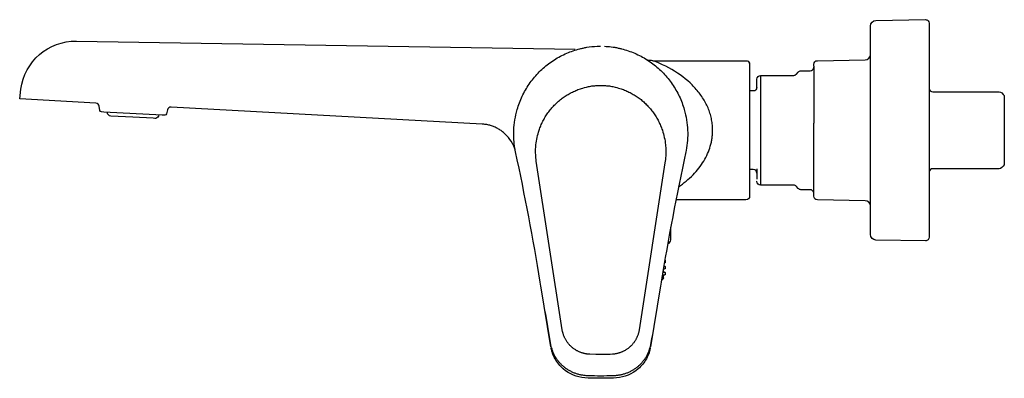
# Model space of a CAD drawing. Units: millimetres. Extents: x 197 to 466, y 432 to 530.
import ezdxf

# ---------------------------------------------------------------- set-up
doc = ezdxf.new("R2010")
doc.units = ezdxf.units.MM
doc.header["$MEASUREMENT"] = 0
doc.layers.add('Make2D$可见线$普通线', color=7, linetype='Continuous', true_color=0x000000)

msp = doc.modelspace()

# ---------------------------------------------------------------- linework, layer by layer
at = {"layer": 'Make2D$可见线$普通线'}
for p, q in [((396.26, 518.31), (396.25, 518.33)), ((413.77, 517.93), (413.77, 517.94)), ((413.77, 517.62), (413.77, 517.92)), ((413.77, 517.57), (413.77, 517.6)), ((413.77, 517.55), (413.77, 502)), ((399.29, 515.03), (399.29, 485.08)), ((413.77, 482.56), (413.77, 502)), ((398.29, 489.55), (398.29, 486.72)), ((398.29, 486.21), (398.29, 486.23)), ((413.77, 482.51), (413.77, 482.54)), ((413.77, 482.21), (413.77, 482.49)), ((413.77, 482.19), (413.77, 482.2)), ((413.77, 482.16), (413.77, 482.18)), ((374.8, 470.13), (374.8, 473.63)), ((342.14, 440.95), (339.39, 457.63)), ((372.02, 457.63), (369.28, 440.95))]:
    msp.add_line(p, q, dxfattribs=at)
for points in [[(445.23, 502.41), (445.23, 470.86, -0.419395), (444.22, 469.86), (430.72, 470.1, -0.409137), (429.25, 471.6), (429.25, 490.25), (429.25, 500.05), (429.25, 527.94), (429.25, 528.51, -0.409166), (430.72, 530.01), (444.22, 530.25, -0.419388), (445.23, 529.25), (445.23, 529.23), (445.23, 502.41)], [(236.91, 504.16), (236.88, 504.16), (236.86, 504.16), (236.82, 504.16), (236.22, 504.19), (220.26, 505.03), (219.66, 505.06, -0.357671), (219.19, 505.49), (219.03, 506.62, 0.356944), (218.09, 507.48), (197.34, 508.61), (197.68, 511.25, -0.382858), (212.8, 524.39), (348.74, 522.2)], [(342.21, 441.04, -0.001537), (339.23, 458.64, 0.01266), (332.5, 494.18), (332.42, 494.57, -0.011111), (332.33, 495.08, -0.05202), (332.02, 500.05), (332.06, 500.77), (332.12, 501.48), (332.21, 502.19), (332.31, 502.9), (332.44, 503.61), (332.58, 504.31), (332.75, 505.01), (332.94, 505.7), (333.08, 506.16), (333.22, 506.62), (333.38, 507.08), (333.55, 507.54), (333.72, 507.99), (333.91, 508.44), (334.1, 508.88), (334.3, 509.32), (334.51, 509.75), (334.73, 510.19), (334.96, 510.61), (335.19, 511.03), (335.44, 511.45), (335.69, 511.86), (335.95, 512.27), (336.22, 512.67), (336.5, 513.06), (336.78, 513.45), (337.07, 513.83), (337.37, 514.21), (337.68, 514.58), (337.99, 514.95), (338.31, 515.3), (338.64, 515.65), (338.97, 516), (339.31, 516.33), (339.66, 516.66), (340.02, 516.99), (340.38, 517.3), (340.74, 517.61), (341.12, 517.91), (341.5, 518.21), (341.88, 518.49), (342.27, 518.77), (342.67, 519.04), (343.07, 519.3), (343.47, 519.55), (343.88, 519.79), (344.3, 520.03), (344.72, 520.26), (345.14, 520.48), (345.57, 520.69), (346.01, 520.89), (346.44, 521.08), (346.89, 521.27), (347.33, 521.44), (347.78, 521.6), (348.24, 521.76, -0.016927), (350.04, 522.29, -0.006157), (350.94, 522.5, -0.011707), (351.88, 522.7, -0.039106), (354.71, 522.98), (355.63, 522.99)], [(356.71, 522.98, -0.010136), (357.59, 522.94, -0.028072), (359.54, 522.7, -0.011707), (360.48, 522.5, -0.006157), (361.38, 522.29, -0.016927), (363.18, 521.76), (363.64, 521.6), (364.09, 521.44), (364.53, 521.27), (364.97, 521.08), (365.41, 520.89), (365.84, 520.69), (366.27, 520.48), (366.7, 520.26), (367.12, 520.03), (367.53, 519.79), (367.94, 519.55), (368.35, 519.3), (368.75, 519.04), (369.15, 518.77), (369.54, 518.49), (369.92, 518.21), (370.3, 517.91), (370.67, 517.61), (371.04, 517.3), (371.4, 516.99), (371.75, 516.66), (372.1, 516.33), (372.44, 516), (372.78, 515.65), (373.11, 515.3), (373.43, 514.95), (373.74, 514.58), (374.05, 514.21), (374.35, 513.83), (374.64, 513.45), (374.92, 513.06), (375.2, 512.67), (375.47, 512.27), (375.73, 511.86), (375.98, 511.45), (376.22, 511.03), (376.46, 510.61), (376.69, 510.19), (376.91, 509.75), (377.12, 509.32), (377.32, 508.88), (377.51, 508.44), (377.69, 507.99), (377.87, 507.54), (378.04, 507.08), (378.19, 506.62), (378.34, 506.16), (378.48, 505.7), (378.67, 505.01), (378.83, 504.31), (378.98, 503.61), (379.1, 502.9), (379.21, 502.19), (379.29, 501.48), (379.35, 500.77), (379.4, 500.05, -0.057857), (379, 494.57), (378.91, 494.18, 0.012661), (372.19, 458.64, -0.001537), (369.21, 441.04)], [(413.77, 517.95), (413.77, 518.03), (413.77, 518.05, -0.40917), (414.75, 519.05), (427.78, 519.27, 0.402705), (429.25, 520.73)], [(376.92, 484.63), (377.45, 485), (377.97, 485.38), (378.48, 485.77), (378.98, 486.18), (379.47, 486.6), (379.94, 487.02), (380.41, 487.46), (380.86, 487.91), (381.28, 488.35), (381.68, 488.81), (382.08, 489.27), (382.46, 489.74), (382.81, 490.2), (383.14, 490.67), (383.46, 491.15), (383.77, 491.64), (384.06, 492.14), (384.34, 492.65), (384.6, 493.17), (384.84, 493.7), (385.05, 494.2), (385.25, 494.7), (385.42, 495.21), (385.58, 495.73), (385.66, 496), (385.73, 496.27), (385.8, 496.54), (385.86, 496.82), (385.92, 497.09), (385.97, 497.37), (386.02, 497.64), (386.06, 497.92), (386.09, 498.18), (386.12, 498.45), (386.15, 498.72), (386.17, 498.98), (386.19, 499.25), (386.2, 499.52), (386.21, 499.79), (386.21, 500.05), (386.2, 500.41), (386.19, 500.77), (386.17, 501.12), (386.14, 501.48), (386.1, 501.83), (386.06, 502.19), (386, 502.54), (385.94, 502.89), (385.87, 503.27), (385.78, 503.64), (385.69, 504), (385.59, 504.37), (385.48, 504.73), (385.36, 505.09), (385.23, 505.45), (385.09, 505.8), (384.95, 506.16), (384.79, 506.52), (384.63, 506.87), (384.46, 507.22), (384.28, 507.57), (384.09, 507.91), (383.9, 508.24), (383.7, 508.58), (383.48, 508.92), (383.26, 509.27), (383.02, 509.61), (382.78, 509.94), (382.53, 510.27), (382.28, 510.59), (382.02, 510.91), (381.75, 511.22), (381.48, 511.53), (381.21, 511.83), (380.92, 512.13), (380.64, 512.42), (380.05, 512.99), (379.44, 513.54), (378.76, 514.11), (378.06, 514.65), (377.35, 515.18), (376.62, 515.68), (375.84, 516.18), (375.05, 516.65), (374.24, 517.1), (373.42, 517.53), (372.55, 517.95), (371.68, 518.34), (370.79, 518.71), (369.89, 519.05, -0.042201), (368.55, 519.17)], [(369.9, 519.05), (395.29, 519.05, -0.313863), (396.23, 518.4), (396.24, 518.36), (396.26, 518.3), (396.26, 518.3), (396.26, 518.29), (396.28, 518.2), (396.28, 518.2), (396.28, 518.18), (396.28, 518.18), (396.28, 518.17), (396.28, 518.16), (396.29, 518.05), (396.29, 482.05, -0.414214), (395.29, 481.05), (376.21, 481.05)], [(398.29, 511.23), (398.29, 514.03), (398.29, 514.03, -0.414378), (399.29, 515.03), (408.31, 515.03, 0.221187), (409.08, 515.39), (409.52, 515.92, -0.222084), (410.29, 516.28), (412.77, 516.28, 0.402534), (413.77, 517.24)], [(398.29, 511.74, -0.400203), (397.29, 510.79), (396.29, 510.79)], [(445.24, 511.49, 0.400539), (446.23, 510.54), (464.3, 510.54, -0.199466), (465.01, 510.25), (465.42, 509.83, -0.198387), (465.71, 509.13), (465.71, 502.38)], [(235.23, 504.24, -0.343711), (234.42, 503.31), (234.36, 503.3), (234.3, 503.3), (234.22, 503.3), (234.18, 503.3), (233.76, 503.32), (228.19, 503.61), (222.2, 503.92, -0.414213), (221.25, 504.98)], [(332.48, 494.28, 0.077151), (331.27, 497.09), (330.97, 497.53, 0.066366), (329.18, 499.47), (329.18, 499.47), (329.18, 499.47), (329.18, 499.47), (329.18, 499.47), (329.18, 499.47), (329.18, 499.47), (329.18, 499.47), (329.18, 499.47), (329.18, 499.47), (329.18, 499.47), (329.18, 499.47), (329.18, 499.47), (329.18, 499.47), (329.18, 499.47), (329.18, 499.47), (329.18, 499.47), (329.18, 499.47), (329.18, 499.47), (329.18, 499.47), (329.18, 499.47), (328.97, 499.64), (328.76, 499.8), (328.54, 499.95), (328.32, 500.1), (328.1, 500.25), (327.87, 500.38), (327.64, 500.51), (327.41, 500.64), (327.17, 500.76), (326.93, 500.87), (326.69, 500.98), (326.44, 501.08), (326.44, 501.08), (326.44, 501.08), (326.44, 501.08), (326.44, 501.08), (326.44, 501.08), (326.44, 501.08), (326.44, 501.08), (326.44, 501.08), (326.44, 501.08), (326.44, 501.08), (326.44, 501.08), (326.44, 501.08), (326.44, 501.08), (326.44, 501.08), (326.44, 501.08), (326.44, 501.08), (326.44, 501.08), (326.44, 501.08), (326.44, 501.08), (326.44, 501.08), (326.44, 501.08), (326.44, 501.08), (326.44, 501.08), (326.44, 501.08), (326.44, 501.08), (326.44, 501.08), (326.44, 501.08), (326.44, 501.08), (326.44, 501.08), (326.44, 501.08), (326.44, 501.08), (326.44, 501.08), (326.44, 501.08), (326.44, 501.08), (326.44, 501.08), (326.44, 501.08), (326.2, 501.17), (325.95, 501.26), (325.69, 501.34), (325.44, 501.41), (325.18, 501.48), (324.92, 501.54), (324.66, 501.59), (324.4, 501.64), (324.14, 501.67), (323.88, 501.71), (323.61, 501.73), (323.35, 501.75), (238.63, 506.36, 0.358078), (237.6, 505.61), (237.33, 504.54, -0.293332), (236.93, 504.17), (236.93, 504.17), (236.89, 504.16)], [(465.71, 502.38), (465.71, 490.98, -0.198387), (465.42, 490.28), (465.01, 489.86, -0.199469), (464.3, 489.57), (446.23, 489.57, 0.400542), (445.24, 488.61)], [(398.29, 488.37, 0.400207), (397.29, 489.32), (396.29, 489.32)], [(413.77, 482.87, 0.402541), (412.77, 483.83), (410.29, 483.83, -0.222092), (409.52, 484.19), (409.08, 484.72, 0.221205), (408.31, 485.07), (399.29, 485.07, -0.414387), (398.29, 486.07), (398.29, 486.2)], [(429.25, 479.37, 0.402971), (427.78, 480.84), (414.75, 481.06, -0.409175), (413.77, 482.06), (413.77, 482.15)], [(373.27, 464.54), (373.27, 463.89, -0.116205), (373.07, 463.84)], [(373.19, 464.58, -0.056653), (373.25, 464.56, -0.265867), (373.27, 464.54, -0.206476), (373.18, 464.51)], [(373.27, 462.9), (373.27, 462.25, -0.186869), (373.15, 462.21), (372.78, 462.17)], [(372.97, 462.96, -0.129834), (373.27, 462.9, -0.264304), (373.25, 462.89), (373.03, 462.85), (373.03, 462.84), (372.89, 462.83)], [(372.97, 460.54, 0.567605), (372.92, 459.7, -0.069495), (372.36, 459.65)], [(369.21, 440.56), (369.28, 440.95, 0.268123), (369.21, 441.04, -0.060574), (369.13, 440.66, -0.269353), (369.21, 440.56), (369.12, 440.14, -0.022217), (368.88, 439.3, -0.044666), (368.17, 437.7, -0.08961), (365.9, 434.93, -0.15441), (360.04, 432.47), (359.15, 432.42, -0.010753), (355.71, 432.35, -0.010753), (352.27, 432.42), (351.37, 432.47, -0.154409), (345.51, 434.93, -0.08961), (343.25, 437.7, -0.044666), (342.54, 439.3, -0.022217), (342.3, 440.14), (342.2, 440.56, -0.269328), (342.29, 440.66, -0.060574), (342.21, 441.04, 0.268124), (342.14, 440.95), (342.2, 440.56)], [(342.29, 440.66, 0.012928), (342.4, 440.26), (342.47, 440.06), (342.54, 439.86), (342.61, 439.67), (342.69, 439.47), (342.77, 439.28), (342.86, 439.08), (342.95, 438.89), (343.05, 438.7), (343.15, 438.52), (343.25, 438.33), (343.36, 438.15), (343.47, 437.97), (343.59, 437.79), (343.71, 437.61), (343.84, 437.43), (343.97, 437.26), (344.1, 437.09), (344.24, 436.92), (344.38, 436.76), (344.52, 436.6), (344.67, 436.44), (344.82, 436.28), (344.97, 436.13), (345.13, 435.98), (345.29, 435.83), (345.45, 435.69), (345.61, 435.55), (345.78, 435.42), (345.95, 435.28), (346.13, 435.15), (346.31, 435.03), (346.49, 434.9), (346.67, 434.78), (346.86, 434.67), (347.05, 434.56), (347.24, 434.45), (347.43, 434.35), (347.63, 434.25), (347.83, 434.15), (348.03, 434.06), (348.23, 433.97), (348.43, 433.89), (348.63, 433.81), (348.84, 433.74), (349.05, 433.67), (349.26, 433.6), (349.47, 433.54), (349.68, 433.48), (349.9, 433.43), (350.11, 433.38), (350.33, 433.33), (350.54, 433.29), (350.76, 433.26), (350.98, 433.23), (351.2, 433.2), (351.42, 433.18), (351.61, 433.16), (352.29, 433.13, 0.010048), (355.71, 433.06, 0.010048), (359.12, 433.13), (359.81, 433.16), (360, 433.18), (360.22, 433.2), (360.43, 433.23), (360.65, 433.26), (360.87, 433.29), (361.09, 433.33), (361.31, 433.38), (361.52, 433.43), (361.73, 433.48), (361.95, 433.54), (362.16, 433.6), (362.37, 433.67), (362.58, 433.74), (362.78, 433.81), (362.99, 433.89), (363.19, 433.97), (363.39, 434.06), (363.59, 434.15), (363.79, 434.25), (363.98, 434.35), (364.18, 434.45), (364.37, 434.56), (364.56, 434.67), (364.74, 434.78), (364.93, 434.9), (365.11, 435.03), (365.29, 435.15), (365.46, 435.28), (365.64, 435.42), (365.8, 435.55), (365.97, 435.69), (366.13, 435.83), (366.29, 435.98), (366.45, 436.13), (366.6, 436.28), (366.75, 436.44), (366.9, 436.6), (367.04, 436.76), (367.18, 436.92), (367.32, 437.09), (367.45, 437.26), (367.58, 437.43), (367.7, 437.61), (367.82, 437.79), (367.94, 437.97), (368.05, 438.15), (368.16, 438.33), (368.27, 438.52), (368.37, 438.7), (368.46, 438.89), (368.56, 439.08), (368.64, 439.28), (368.73, 439.47), (368.8, 439.67), (368.88, 439.86), (368.95, 440.06), (369.01, 440.26), (369.13, 440.66)]]:
    msp.add_lwpolyline(points, format="xyb", dxfattribs=at)
for points in [[(355.71, 438.83), (354.42, 438.84), (352.71, 438.91), (352.54, 438.92), (352.25, 438.94), (352.1, 438.96), (351.95, 438.98), (351.8, 439), (351.65, 439.02), (351.48, 439.06), (351.31, 439.09), (351.14, 439.13), (350.97, 439.17), (350.8, 439.22), (350.64, 439.27), (350.47, 439.33), (350.31, 439.38), (350.15, 439.45), (349.98, 439.51), (349.82, 439.58), (349.67, 439.65), (349.51, 439.73), (349.36, 439.81), (349.2, 439.89), (349.05, 439.98), (348.88, 440.08), (348.72, 440.18), (348.56, 440.29), (348.4, 440.41), (348.24, 440.52), (348.08, 440.64), (347.93, 440.77), (347.78, 440.9), (347.63, 441.04), (347.47, 441.19), (347.32, 441.34), (347.18, 441.5), (347.06, 441.63), (346.95, 441.77), (346.83, 441.91), (346.72, 442.05), (346.6, 442.22), (346.48, 442.4), (346.36, 442.58), (346.25, 442.76), (346.17, 442.9), (346.09, 443.04), (346.01, 443.18), (345.94, 443.32), (345.84, 443.53), (345.75, 443.74), (345.66, 443.95), (345.58, 444.17), (345.52, 444.32), (345.47, 444.47), (345.43, 444.63), (345.38, 444.78), (345.34, 444.93), (345.31, 445.08), (345.27, 445.24), (345.24, 445.39), (345.21, 445.57), (338.14, 491.64), (338.09, 492.07), (338.03, 492.56), (338, 493.06), (337.98, 493.44), (337.96, 493.82), (337.96, 494.21), (337.96, 494.59), (337.97, 494.97), (337.99, 495.35), (338.02, 495.73), (338.06, 496.12), (338.12, 496.62), (338.19, 497.12), (338.28, 497.61), (338.38, 498.11), (338.49, 498.6), (338.62, 499.09), (338.76, 499.57), (338.91, 500.05), (339.02, 500.37), (339.13, 500.68), (339.25, 500.99), (339.38, 501.3), (339.51, 501.6), (339.65, 501.9), (339.79, 502.2), (339.93, 502.5), (340.09, 502.8), (340.25, 503.1), (340.42, 503.39), (340.59, 503.68), (340.77, 503.97), (340.95, 504.26), (341.14, 504.54), (341.33, 504.82), (341.53, 505.09), (341.74, 505.36), (341.95, 505.63), (342.16, 505.89), (342.38, 506.15), (342.6, 506.4), (342.83, 506.65), (343.06, 506.9), (343.29, 507.12), (343.52, 507.35), (343.75, 507.57), (343.99, 507.78), (344.23, 508), (344.47, 508.2), (344.72, 508.41), (344.98, 508.6), (345.23, 508.8), (345.49, 508.99), (345.75, 509.17), (346.02, 509.35), (346.29, 509.53), (346.56, 509.7), (346.83, 509.86), (347.11, 510.02), (347.41, 510.19), (347.71, 510.34), (348.01, 510.49), (348.32, 510.64), (348.61, 510.77), (348.9, 510.9), (349.2, 511.02), (349.5, 511.14), (349.84, 511.26), (350.17, 511.37), (350.51, 511.48), (350.86, 511.58), (351.32, 511.71), (351.79, 511.83), (352.41, 511.97), (352.69, 512.03), (353.01, 512.09), (353.29, 512.14), (353.57, 512.17), (353.86, 512.21), (354.14, 512.23), (354.42, 512.25), (354.71, 512.27), (355.71, 512.28), (356.71, 512.27), (356.99, 512.25), (357.28, 512.23), (357.56, 512.21), (357.84, 512.17), (358.13, 512.14), (358.41, 512.09), (358.73, 512.03), (359, 511.97), (359.63, 511.83), (360.1, 511.71), (360.56, 511.58), (360.9, 511.48), (361.24, 511.37), (361.58, 511.26), (361.92, 511.14), (362.22, 511.02), (362.51, 510.9), (362.81, 510.77), (363.1, 510.64), (363.41, 510.49), (363.71, 510.34), (364.01, 510.19), (364.3, 510.02), (364.58, 509.86), (364.86, 509.7), (365.13, 509.53), (365.4, 509.35), (365.66, 509.17), (365.93, 508.99), (366.19, 508.8), (366.44, 508.6), (366.69, 508.41), (366.94, 508.2), (367.19, 508), (367.43, 507.78), (367.67, 507.57), (367.9, 507.35), (368.13, 507.12), (368.35, 506.9), (368.59, 506.65), (368.81, 506.4), (369.04, 506.15), (369.26, 505.89), (369.47, 505.63), (369.68, 505.36), (369.88, 505.09), (370.08, 504.82), (370.28, 504.54), (370.46, 504.26), (370.65, 503.97), (370.83, 503.68), (371, 503.39), (371.17, 503.1), (371.33, 502.8), (371.48, 502.5), (371.63, 502.2), (371.77, 501.9), (371.91, 501.6), (372.04, 501.3), (372.16, 500.99), (372.28, 500.68), (372.4, 500.37), (372.51, 500.05), (372.66, 499.57), (372.8, 499.09), (372.93, 498.6), (373.04, 498.11), (373.14, 497.61), (373.23, 497.12), (373.3, 496.62), (373.36, 496.12), (373.4, 495.73), (373.42, 495.35), (373.44, 494.97), (373.45, 494.59), (373.46, 494.21), (373.45, 493.82), (373.44, 493.44), (373.42, 493.06), (373.38, 492.56), (373.33, 492.07), (373.21, 491.18), (366.21, 445.57), (366.18, 445.39), (366.14, 445.24), (366.11, 445.08), (366.07, 444.93), (366.03, 444.78), (365.99, 444.63), (365.94, 444.47), (365.89, 444.32), (365.84, 444.17), (365.76, 443.95), (365.67, 443.74), (365.58, 443.53), (365.48, 443.32), (365.4, 443.18), (365.33, 443.04), (365.25, 442.9), (365.17, 442.76), (365.06, 442.58), (364.94, 442.4), (364.82, 442.22), (364.69, 442.05), (364.58, 441.91), (364.47, 441.77), (364.36, 441.63), (364.24, 441.5), (364.09, 441.34), (363.94, 441.19), (363.79, 441.04), (363.63, 440.9), (363.48, 440.77), (363.33, 440.64), (363.18, 440.52), (363.02, 440.41), (362.86, 440.29), (362.7, 440.18), (362.53, 440.08), (362.37, 439.98), (362.21, 439.89), (362.06, 439.81), (361.91, 439.73), (361.75, 439.65), (361.59, 439.58), (361.43, 439.51), (361.27, 439.45), (361.11, 439.38), (360.94, 439.33), (360.78, 439.27), (360.61, 439.22), (360.45, 439.17), (360.28, 439.13), (360.11, 439.09), (359.94, 439.06), (359.77, 439.02), (359.62, 439), (359.47, 438.98), (359.32, 438.96), (359.17, 438.94), (358.88, 438.92), (358.28, 438.89), (356.99, 438.84), (355.71, 438.83)], [(372.92, 459.7), (372.28, 459.05), (372.26, 459.05)], [(373.27, 461.26), (373.27, 460.61), (373.27, 460.61), (373.27, 460.61), (373.27, 460.61), (373.27, 460.6), (373.27, 460.6), (373.27, 460.6), (373.27, 460.6), (373.27, 460.6), (373.27, 460.6), (373.27, 460.6), (373.27, 460.6), (373.27, 460.6), (373.27, 460.6), (373.27, 460.6), (373.26, 460.6), (373.26, 460.6), (373.26, 460.6), (373.26, 460.6), (373.26, 460.6), (373.26, 460.6), (373.26, 460.6), (373.26, 460.6), (373.26, 460.6), (373.26, 460.6), (373.26, 460.6), (373.26, 460.6), (373.26, 460.6), (373.26, 460.6), (373.26, 460.6), (373.26, 460.6), (373.26, 460.6), (373.26, 460.6), (373.26, 460.6), (373.26, 460.6), (373.26, 460.6), (373.26, 460.59), (373.26, 460.59), (373.25, 460.59), (373.25, 460.59), (373.25, 460.59), (373.25, 460.59), (373.25, 460.59), (373.24, 460.59), (373.24, 460.59), (373.23, 460.59), (373.23, 460.58), (373.22, 460.58), (373.21, 460.58), (373.2, 460.58), (373.19, 460.57), (373.16, 460.57), (373.14, 460.57), (373.09, 460.56), (372.95, 460.54), (372.5, 460.51), (372.38, 459.75)]]:
    msp.add_lwpolyline(points, dxfattribs=at)
for centre, radius, start, end in [((396.18, 518.18), 0.101, 1.1043, 15.3206), ((412.77, 517.28), 1, 357.4365, 358.2084), ((446.23, 488.57), 1, 174.845, 177.4463), ((397.29, 488.32), 1, 2.5555, 5.1566), ((412.77, 482.83), 1, 1.7919, 2.5635), ((373.81, 470.13), 1, 280.5692, 359.9872), ((373.19, 461.75), 0.48, 181.3546, 251.3038), ((373.19, 461.76), 0.48, 116.8086, 159.3441), ((372.46, 465.08), 2.94, 276.2536, 278.71), ((373.14, 463.3), 0.377, 234.7811, 254.0294)]:
    msp.add_arc(centre, radius, start, end, dxfattribs=at)
msp.add_open_spline([(372.97, 461.32), (373.09, 461.31), (373.17, 461.29), (373.21, 461.28), (373.25, 461.27), (373.27, 461.26), (373.27, 461.26), (373.27, 461.24), (373.23, 461.23), (373.15, 461.22), (373.05, 461.2), (372.87, 461.18), (372.61, 461.16)], degree=3, knots=[47.375083, 47.375083, 47.375083, 47.375083, 48.822087, 48.822087, 48.822087, 49.872032, 49.872032, 49.872032, 51.416528, 51.416528, 51.416528, 53.616939, 53.616939, 53.616939, 53.616939], dxfattribs=at)

doc.saveas('drawing.dxf')
